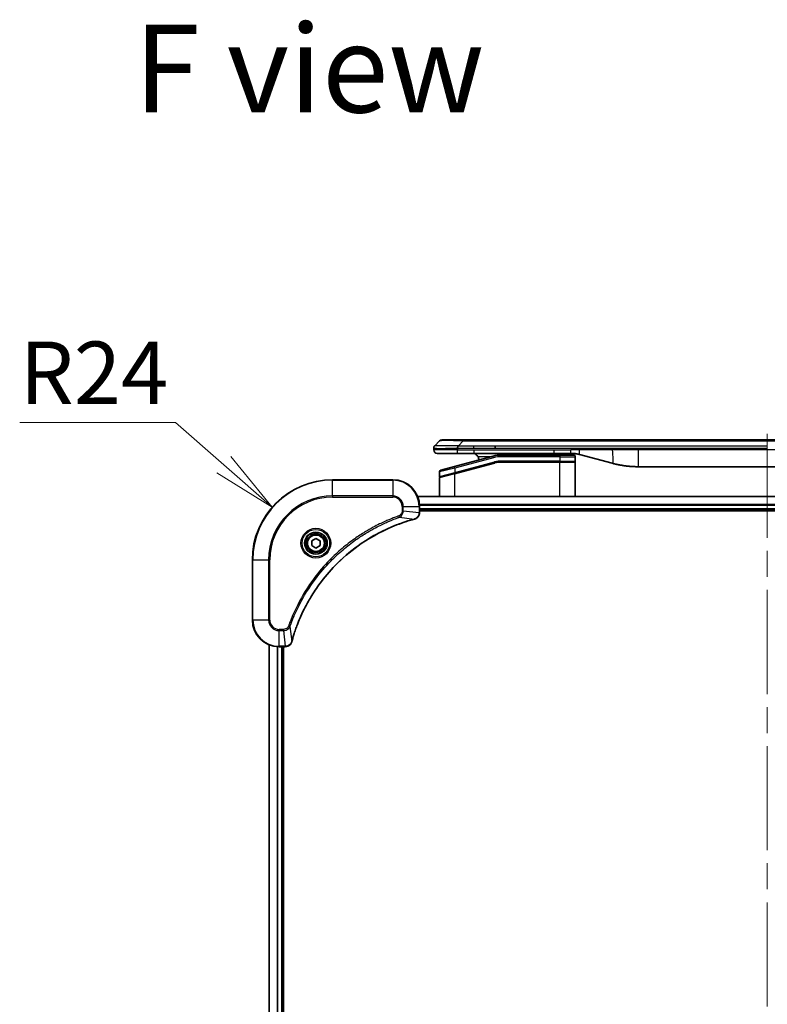
# Model space of a CAD drawing. Units: millimetres. Extents: x 80 to 11088, y 44 to 2152.
# Drawn here: x 2560 to 2783, y 1169 to 1464 of the extents above; entities that cross this region are included whole.
import ezdxf

# ---------------------------------------------------------------- set-up
doc = ezdxf.new("R2010")
doc.units = ezdxf.units.MM
doc.header["$LTSCALE"] = 5.5
doc.linetypes.add('CHAIN', pattern=[0.3543, 0.2362, -0.0295, 0.0591, -0.0295])
doc.layers.get('Defpoints').update_dxf_attribs({"lineweight": 25})
for name, color, linetype, lineweight in [('Centerline (ISO)', 131, 'Continuous', 18), ('Dimension (ISO)', 7, 'Continuous', 18), ('Symbol (ISO)', 7, 'Continuous', 18), ('Visible (ISO)', 7, 'Continuous', 35), ('Visible Narrow (ISO)', 7, 'Continuous', 25)]:
    doc.layers.add(name, color=color, linetype=linetype, lineweight=lineweight)
doc.styles.add('Note Text (TK)', font='MS PGothic.ttf')
doc.dimstyles.new('Default - Method 1b (TK)', dxfattribs={"dimscale": 5.5, "dimtxt": 2.5, "dimasz": 2.5, "dimexe": 1, "dimexo": 1.5, "dimgap": 1, "dimtad": 1, "dimtoh": 1, "dimdsep": 46, "dimtxsty": 'Note Text (TK)', "dimblk": 'OPEN', "dimcen": 0.09, "dimdle": 5, "dimclrd": 100, "dimclre": 100, "dimclrt": 7, "dimadec": 1, "dimazin": 1, "dimtfac": 1, "dimtmove": 0, "dimatfit": 3, "dimldrblk": 'OPEN', "dimfxl": 1, "dimtolj": 1, "dimlwd": -1, "dimlwe": -1, "dimarcsym": 0})

# ---------------------------------------------------------------- blocks, each defined once
blk = doc.blocks.new('_Open')
at = {"color": 0, "linetype": 'ByBlock', "lineweight": -2}
for p, q in [((-1, 0.167), (0, 0)), ((-1, -0.167), (0, 0)), ((0, 0), (-1, 0))]:
    blk.add_line(p, q, dxfattribs=at)
blk = doc.blocks.new('*D40')
at = {"layer": 'Defpoints', "color": 0}
for p in [(2635.35, 1317.64), (2653.41, 1301.83)]:
    blk.add_point(p, dxfattribs=at)
at = {"layer": 'Dimension (ISO)', "color": 100}
for p, q in [((2559.82, 1343), (2606.39, 1343)), ((2606.39, 1343), (2620.87, 1330.32))]:
    blk.add_line(p, q, dxfattribs=at)
at = {"layer": 'Dimension (ISO)', "color": 100, "xscale": 19.25, "yscale": 19.25, "zscale": 19.25, "rotation": 318.7899933197139}
blk.add_blockref('_Open', (2635.35, 1317.64), dxfattribs=at)
at = {"layer": 'Dimension (ISO)', "color": 7, "insert": (2559.82, 1357.84), "char_height": 13.75, "attachment_point": 4, "style": 'Note Text (TK)'}
blk.add_mtext('\\A1;\\fMS PGothic|b0|i0;{\\H18.6750;R24', dxfattribs=at)

msp = doc.modelspace()

# ---------------------------------------------------------------- linework, layer by layer
at = {"layer": 'Centerline (ISO)', "linetype": 'CHAIN', "ltscale": 23.990969}
msp.add_line((2783.4068, 1339.5785), (2783.4068, 874.0785), dxfattribs=at)
at = {"layer": 'Visible (ISO)'}
for p, q in [((2683.6568, 1335.3121), (2683.6568, 1335.3143)), ((2683.6568, 1335.3121), (2683.6568, 1334.7285)), ((2683.9497, 1336.0214), (2685.3639, 1337.4356)), ((2686.071, 1337.7285), (2692.435, 1337.7285)), ((2692.435, 1337.7285), (2874.3787, 1337.7285)), ((2702.0512, 1335.3143), (2702.0512, 1336.0214)), ((2684.6568, 1333.7285), (2690.728, 1333.7285)), ((2701.3852, 1332.8878), (2689.8274, 1329.7909)), ((2690.728, 1333.7285), (2695.6846, 1333.7285)), ((2719.6262, 1333.7285), (2695.6846, 1333.7285)), ((2721.3568, 1333.2285), (2703.9733, 1333.2285)), ((2719.6262, 1333.7285), (2724.6262, 1333.7285)), ((2721.3568, 1333.2285), (2725.4568, 1333.2285)), ((2725.9568, 1332.7285), (2725.9568, 1331.4285)), ((2727.2144, 1333.3878), (2737.0559, 1330.7507)), ((2685.7274, 1328.6923), (2689.8274, 1329.7909)), ((2689.9051, 1327.7411), (2701.9028, 1330.9559)), ((2690.0086, 1327.7689), (2701.9028, 1330.9559)), ((2721.3568, 1331.2285), (2703.9733, 1331.2285)), ((2721.3568, 1331.2285), (2703.9733, 1331.2285)), ((2721.3568, 1331.2285), (2725.7568, 1331.2285)), ((2725.7568, 1331.2285), (2721.3568, 1331.2285)), ((2725.9568, 1320.8285), (2725.9568, 1331.0285)), ((2821.9931, 1329.7285), (2744.8205, 1329.7285)), ((2685.3568, 1328.2093), (2685.3568, 1326.7831)), ((2685.3568, 1320.8285), (2685.3568, 1326.369)), ((2689.9051, 1327.7411), (2685.5051, 1326.5621)), ((2671.4068, 1325.8285), (2653.4068, 1325.8285)), ((2887.9906, 1320.8285), (2678.823, 1320.8285)), ((2679.4068, 1315.9975), (2679.4068, 1317.8285)), ((2679.4068, 1316.8285), (2887.4068, 1316.8285)), ((2679.4068, 1316.5285), (2887.4068, 1316.5285)), ((2679.4068, 1315.9821), (2679.4068, 1315.9975)), ((2647.1568, 1307.5502), (2648.4068, 1308.2719)), ((2647.1568, 1306.1068), (2647.1568, 1307.5502)), ((2648.4068, 1305.3851), (2647.1568, 1306.1068)), ((2648.4068, 1308.2719), (2649.6568, 1307.5502)), ((2649.6568, 1306.1068), (2648.4068, 1305.3851)), ((2649.6568, 1307.5502), (2649.6568, 1306.1068)), ((2629.4068, 1301.8285), (2629.4068, 1283.8285)), ((2634.4068, 1276.4123), (2634.4068, 937.2447)), ((2637.4068, 1275.8285), (2639.2378, 1275.8285)), ((2638.4068, 937.8285), (2638.4068, 1275.8285)), ((2638.7068, 937.8285), (2638.7068, 1275.8285)), ((2639.2378, 1275.8285), (2639.2532, 1275.8285))]:
    msp.add_line(p, q, dxfattribs=at)
for radius in [3.25, 2.75]:
    msp.add_circle((2648.4068, 1306.8285), radius, dxfattribs=at)
for centre, radius, start, end in [((2686.071, 1336.7285), 1, 90.000002, 135.000002), ((2684.6568, 1334.7285), 1, 179.999997, 269.999997), ((2695.1568, 1331.7285), 2, 0.751552, 30), ((2703.9733, 1323.2285), 10, 90, 105), ((2725.4568, 1332.7285), 0.5, 0, 90.000002), ((2703.9733, 1323.2285), 8, 90, 105), ((2703.9733, 1323.2285), 8, 90, 105), ((2725.7568, 1331.4285), 0.2, 269.999996, 0), ((2725.7568, 1331.0285), 0.2, 359.999998, 90), ((2685.8568, 1328.2093), 0.5, 104.999995, 179.999987), ((2685.5568, 1326.7831), 0.2, 180.000013, 284.999997), ((2685.5568, 1326.369), 0.2, 105, 179.999998), ((2653.4068, 1301.8285), 24, 90, 180), ((2671.4068, 1317.8285), 8, 0, 90), ((2637.4068, 1283.8285), 8, 180, 270)]:
    msp.add_arc(centre, radius, start, end, dxfattribs=at)
for points, knots in [([(2683.9497, 1336.0214), (2683.9373, 1336.009), (2683.925, 1335.9963), (2683.9131, 1335.9835), (2683.9014, 1335.9708), (2683.89, 1335.958), (2683.8789, 1335.945), (2683.8679, 1335.9322), (2683.8573, 1335.9192), (2683.8471, 1335.906), (2683.8369, 1335.893), (2683.8271, 1335.8797), (2683.8177, 1335.8663), (2683.799, 1335.8397), (2683.7819, 1335.8125), (2683.7665, 1335.7845), (2683.7511, 1335.7567), (2683.7374, 1335.7282), (2683.7253, 1335.699), (2683.7133, 1335.6698), (2683.7029, 1335.6399), (2683.6942, 1335.6094), (2683.6855, 1335.5786), (2683.6784, 1335.5472), (2683.6729, 1335.5152), (2683.6701, 1335.499), (2683.6677, 1335.4827), (2683.6657, 1335.4663), (2683.6636, 1335.4497), (2683.662, 1335.433), (2683.6607, 1335.4162), (2683.6594, 1335.3992), (2683.6584, 1335.3821), (2683.6578, 1335.3648), (2683.6571, 1335.3473), (2683.6568, 1335.3296), (2683.6568, 1335.3121)], [0, 0, 0, 0, 0.06393414, 0.06393414, 0.06393414, 0.12727971, 0.12727971, 0.12727971, 0.19013505, 0.19013505, 0.19013505, 0.25259143, 0.25259143, 0.25259143, 0.37659236, 0.37659236, 0.37659236, 0.49998231, 0.49998231, 0.49998231, 0.62337432, 0.62337432, 0.62337432, 0.74738158, 0.74738158, 0.74738158, 0.8098428, 0.8098428, 0.8098428, 0.87270421, 0.87270421, 0.87270421, 0.93605712, 0.93605712, 0.93605712, 1, 1, 1, 1]), ([(2690.7279, 1335.3121), (2690.7276, 1335.3296), (2690.7285, 1335.3473), (2690.7323, 1335.3821), (2690.7352, 1335.3992), (2690.7429, 1335.433), (2690.7476, 1335.4497), (2690.7585, 1335.4827), (2690.7647, 1335.499), (2690.785, 1335.5472), (2690.8011, 1335.5787), (2690.8356, 1335.64), (2690.8541, 1335.6699), (2690.8912, 1335.7282), (2690.9098, 1335.7567), (2690.9447, 1335.8125), (2690.9609, 1335.8398), (2690.9817, 1335.8797), (2690.988, 1335.893), (2690.9993, 1335.9192), (2691.0042, 1335.9322), (2691.0122, 1335.958), (2691.0154, 1335.9708), (2691.0197, 1335.9963), (2691.0208, 1336.009), (2691.0208, 1336.0214)], [0, 0, 0, 0, 0.06389862, 0.06389862, 0.12721911, 0.12721911, 0.19005817, 0.19005817, 0.25250562, 0.25250562, 0.37650585, 0.37650585, 0.49991093, 0.49991093, 0.62332646, 0.62332646, 0.74735854, 0.74735854, 0.80983041, 0.80983041, 0.87269995, 0.87269995, 0.93605741, 0.93605741, 1, 1, 1, 1]), ([(2695.1568, 1333.7285), (2695.3379, 1333.7285), (2695.535, 1333.7026), (2695.9197, 1333.5881), (2696.1075, 1333.4993), (2696.3854, 1333.3125), (2696.5034, 1333.2154), (2696.7174, 1332.989), (2696.8133, 1332.8594), (2696.8889, 1332.7285)], [-0.75818442, -0.75818442, -0.75818442, -0.75818442, -0.691655605, -0.691655605, -0.625126791, -0.625126791, -0.579786118, -0.579786118, -0.534445444, -0.534445444, -0.534445444, -0.534445444]), ([(2707.0121, 1333.2284), (2707.0806, 1333.2887), (2707.1507, 1333.3424), (2707.3842, 1333.4993), (2707.5719, 1333.5881), (2707.9567, 1333.7026), (2708.1538, 1333.7285), (2708.3348, 1333.7285)], [-0.160507944, -0.160507944, -0.160507944, -0.160507944, -0.13305763, -0.13305763, -0.066528815, -0.066528815, 0, 0, 0, 0]), ([(2724.6262, 1333.7285), (2724.6809, 1333.7285), (2724.7358, 1333.728), (2724.8452, 1333.7262), (2724.8999, 1333.7249), (2725.0636, 1333.7195), (2725.1726, 1333.7142), (2725.3359, 1333.7034), (2725.3903, 1333.6994), (2725.4989, 1333.6905), (2725.5531, 1333.6856), (2725.6615, 1333.6749), (2725.7157, 1333.6691), (2725.8245, 1333.6566), (2725.8793, 1333.6498), (2725.9872, 1333.6356), (2726.0404, 1333.6281), (2726.1474, 1333.6123), (2726.2012, 1333.6038), (2726.3625, 1333.5772), (2726.4698, 1333.5577), (2726.6301, 1333.5258), (2726.6836, 1333.5147), (2726.7902, 1333.4917), (2726.8435, 1333.4797), (2726.9498, 1333.4549), (2727.0029, 1333.4421), (2727.1088, 1333.4156), (2727.1617, 1333.4019), (2727.2144, 1333.3878)], [0, 0, 0, 0, 0.06260386, 0.06260386, 0.1251107, 0.1251107, 0.24990167, 0.24990167, 0.31222633, 0.31222633, 0.37452597, 0.37452597, 0.43681836, 0.43681836, 0.49993838, 0.49993838, 0.56147382, 0.56147382, 0.62390351, 0.62390351, 0.74898571, 0.74898571, 0.81163675, 0.81163675, 0.87435758, 0.87435758, 0.93714608, 0.93714608, 1, 1, 1, 1]), ([(2737.0559, 1330.7507), (2737.2076, 1330.7101), (2737.3592, 1330.6707), (2737.5115, 1330.6325), (2737.6644, 1330.5941), (2737.818, 1330.5568), (2737.972, 1330.5207), (2738.1267, 1330.4844), (2738.2818, 1330.4493), (2738.4373, 1330.4154), (2738.5936, 1330.3814), (2738.7504, 1330.3486), (2738.9075, 1330.317), (2738.9174, 1330.315), (2738.9272, 1330.313), (2738.9371, 1330.3111), (2739.0851, 1330.2815), (2739.2335, 1330.2529), (2739.3824, 1330.2255), (2739.5417, 1330.1961), (2739.7016, 1330.168), (2739.8618, 1330.1411), (2740.0227, 1330.1142), (2740.1841, 1330.0885), (2740.3459, 1330.0641), (2740.5083, 1330.0396), (2740.6711, 1330.0164), (2740.8344, 1329.9945), (2740.8438, 1329.9932), (2740.8533, 1329.992), (2740.8627, 1329.9907), (2741.0172, 1329.9702), (2741.172, 1329.9508), (2741.3272, 1329.9326), (2741.4924, 1329.9132), (2741.658, 1329.8952), (2741.824, 1329.8785), (2741.9901, 1329.8618), (2742.1567, 1329.8465), (2742.3236, 1329.8326), (2742.4916, 1329.8186), (2742.66, 1329.8059), (2742.8287, 1329.7947), (2742.9944, 1329.7837), (2743.1604, 1329.774), (2743.3265, 1329.7657), (2743.4918, 1329.7575), (2743.6572, 1329.7506), (2743.8228, 1329.7451), (2743.9901, 1329.7395), (2744.1581, 1329.7353), (2744.3256, 1329.7326), (2744.4907, 1329.7299), (2744.6554, 1329.7285), (2744.8205, 1329.7285)], [0, 0, 0, 0, 0.06118993, 0.06118993, 0.06118993, 0.12257954, 0.12257954, 0.12257954, 0.18421274, 0.18421274, 0.18421274, 0.24613532, 0.24613532, 0.24613532, 0.25001736, 0.25001736, 0.25001736, 0.30834527, 0.30834527, 0.30834527, 0.37079445, 0.37079445, 0.37079445, 0.43347362, 0.43347362, 0.43347362, 0.49637343, 0.49637343, 0.49637343, 0.50001093, 0.50001093, 0.50001093, 0.5594953, 0.5594953, 0.5594953, 0.62278616, 0.62278616, 0.62278616, 0.68614643, 0.68614643, 0.68614643, 0.74996872, 0.74996872, 0.74996872, 0.81265414, 0.81265414, 0.81265414, 0.87498553, 0.87498553, 0.87498553, 0.93795641, 0.93795641, 0.93795641, 1, 1, 1, 1]), ([(2677.9253, 1314.0505), (2678.1043, 1314.0985), (2678.2772, 1314.1718), (2678.6924, 1314.4213), (2678.9136, 1314.6334), (2679.2908, 1315.2072), (2679.4068, 1315.5943), (2679.4068, 1315.9821)], [-0.196787795, -0.196787795, -0.196787795, -0.196787795, -0.154661595, -0.154661595, -0.087259675, -0.087259675, 0, 0, 0, 0]), ([(2641.2043, 1277.3823), (2641.2606, 1277.591), (2641.3183, 1277.7994), (2641.4337, 1278.2066), (2641.4913, 1278.4054), (2641.6698, 1279.0078), (2641.7945, 1279.4103), (2642.0923, 1280.3324), (2642.2689, 1280.851), (2642.6308, 1281.8612), (2642.8155, 1282.3531), (2643.2914, 1283.5646), (2643.5915, 1284.2807), (2644.3181, 1285.9117), (2644.7556, 1286.8216), (2645.822, 1288.8833), (2646.4689, 1290.0259), (2648.054, 1292.5938), (2649.0214, 1294.0011), (2651.5395, 1297.3037), (2653.161, 1299.1449), (2657.0878, 1303.0154), (2659.4627, 1304.9743), (2665.2789, 1308.9641), (2668.8265, 1310.8393), (2673.5306, 1312.6708), (2674.5318, 1313.0257), (2676.084, 1313.5229), (2676.6279, 1313.6874), (2677.4001, 1313.9071), (2677.6264, 1313.9698), (2677.8531, 1314.031)], [0, 0, 0, 0, 0.06549657, 0.06549657, 0.12817861, 0.12817861, 0.2557943, 0.2557943, 0.42169471, 0.42169471, 0.58081118, 0.58081118, 0.81593963, 0.81593963, 1.12160661, 1.12160661, 1.51897368, 1.51897368, 2.03555087, 2.03555087, 2.7767893, 2.7767893, 3.70555522, 3.70555522, 4.91295092, 4.91295092, 5.23453446, 5.23453446, 5.40661912, 5.40661912, 5.47772979, 5.47772979, 5.47772979, 5.47772979]), ([(2677.8531, 1314.031), (2677.8652, 1314.0343), (2677.8772, 1314.0376), (2677.9013, 1314.0441), (2677.9134, 1314.0473), (2677.9253, 1314.0505)], [0, 0, 0, 0, 0.003793092, 0.003793092, 0.007586184, 0.007586184, 0.007586184, 0.007586184]), ([(2639.2532, 1275.8285), (2639.5137, 1275.8285), (2639.7742, 1275.8801), (2640.2673, 1276.0832), (2640.4978, 1276.2394), (2640.8335, 1276.5849), (2640.9554, 1276.758), (2641.1051, 1277.0621), (2641.1511, 1277.1846), (2641.1848, 1277.31)], [-0.196787795, -0.196787795, -0.196787795, -0.196787795, -0.138164041, -0.138164041, -0.076757801, -0.076757801, -0.029522231, -0.029522231, 0, 0, 0, 0]), ([(2641.1848, 1277.31), (2641.188, 1277.322), (2641.1913, 1277.334), (2641.1977, 1277.3581), (2641.201, 1277.3702), (2641.2043, 1277.3823)], [0.00000000006, 0.00000000006, 0.00000000006, 0.00000000006, 0.00379309206, 0.00379309206, 0.00758618406, 0.00758618406, 0.00758618406, 0.00758618406])]:
    msp.add_open_spline(points, degree=3, knots=knots, dxfattribs=at)
at = {"layer": 'Visible Narrow (ISO)'}
for p, q in [((2690.7279, 1335.3121), (2690.7279, 1334.7285)), ((2691.0208, 1336.0214), (2692.435, 1337.4356)), ((2691.0208, 1336.0214), (2695.6846, 1336.0214)), ((2692.435, 1337.7285), (2692.435, 1337.4356)), ((2692.435, 1337.4356), (2874.3786, 1337.4356)), ((2695.6846, 1336.0214), (2702.0512, 1336.0214)), ((2695.6846, 1335.3143), (2695.6846, 1336.0214)), ((2695.6846, 1335.3143), (2702.0512, 1335.3143)), ((2702.0512, 1336.0214), (2783.4068, 1336.0214)), ((2702.0512, 1335.3143), (2783.4068, 1335.3143)), ((2690.7279, 1334.7285), (2683.6568, 1334.7285)), ((2701.5146, 1332.4048), (2689.9568, 1329.3079)), ((2690.7279, 1334.7285), (2695.6846, 1334.7285)), ((2695.6846, 1334.7285), (2719.6262, 1334.7285)), ((2695.6846, 1334.7285), (2695.6846, 1333.7285)), ((2700.7908, 1332.7285), (2696.8889, 1332.7285)), ((2701.5146, 1332.4048), (2701.3852, 1332.8878)), ((2703.9733, 1332.7285), (2703.9733, 1333.2285)), ((2721.3568, 1332.7285), (2703.9733, 1332.7285)), ((2719.6262, 1334.7285), (2724.6262, 1334.7285)), ((2719.6262, 1333.7285), (2719.6262, 1334.7285)), ((2721.3568, 1333.2285), (2721.3568, 1332.7285)), ((2721.3568, 1332.7285), (2725.9568, 1332.7285)), ((2721.3568, 1332.7285), (2721.3568, 1331.4285)), ((2727.2144, 1334.7285), (2724.6262, 1334.7285)), ((2724.6262, 1333.7285), (2724.6262, 1334.7285)), ((2737.0559, 1334.7285), (2727.2144, 1334.7285)), ((2744.8205, 1334.7285), (2737.0559, 1334.7285)), ((2821.9931, 1334.7285), (2744.8205, 1334.7285)), ((2744.8205, 1334.7285), (2744.8205, 1329.7285)), ((2689.9568, 1329.3079), (2685.3568, 1328.2093)), ((2689.9568, 1329.3079), (2689.8274, 1329.7909)), ((2689.9568, 1327.962), (2701.851, 1331.1491)), ((2689.9568, 1327.5479), (2701.9546, 1330.7627)), ((2689.9568, 1329.3079), (2689.9568, 1327.962)), ((2701.851, 1331.1491), (2701.9028, 1330.9559)), ((2701.9546, 1330.7627), (2701.9028, 1330.9559)), ((2721.3568, 1331.4285), (2703.9733, 1331.4285)), ((2703.9733, 1331.2285), (2703.9733, 1331.4285)), ((2703.9733, 1331.2285), (2703.9733, 1331.0285)), ((2721.3568, 1331.0285), (2703.9733, 1331.0285)), ((2721.3568, 1331.4285), (2725.9568, 1331.4285)), ((2721.3568, 1331.4285), (2721.3568, 1331.2285)), ((2721.3568, 1331.2285), (2721.3568, 1331.0285)), ((2725.9568, 1331.0285), (2721.3568, 1331.0285)), ((2721.3568, 1320.8285), (2721.3568, 1331.0285)), ((2685.3568, 1326.7831), (2689.9568, 1327.962)), ((2689.9568, 1327.5479), (2685.3568, 1326.369)), ((2689.9568, 1327.962), (2690.0086, 1327.7689)), ((2689.9568, 1320.8285), (2689.9568, 1327.5479)), ((2653.4068, 1325.6821), (2653.4068, 1325.8285)), ((2653.4068, 1325.6821), (2671.4068, 1325.6821)), ((2653.4068, 1320.9749), (2653.4068, 1325.6821)), ((2671.4068, 1325.6821), (2671.4068, 1325.8285)), ((2671.4068, 1325.6821), (2671.4068, 1320.9749)), ((2671.4068, 1320.9749), (2653.4068, 1320.9749)), ((2653.4068, 1320.9749), (2653.4068, 1320.6214)), ((2653.4068, 1320.6214), (2671.4068, 1320.6214)), ((2671.4068, 1320.9749), (2671.4068, 1320.6214)), ((2678.8508, 1320.759), (2887.9629, 1320.759)), ((2674.1997, 1317.8285), (2674.1997, 1316.4914)), ((2674.5533, 1317.8285), (2674.1997, 1317.8285)), ((2674.5533, 1316.4914), (2674.5533, 1317.8285)), ((2674.5533, 1317.8285), (2679.2604, 1317.8285)), ((2679.2604, 1317.8285), (2679.2604, 1315.9975)), ((2679.2604, 1317.8285), (2679.4068, 1317.8285)), ((2887.4286, 1318.4185), (2679.385, 1318.4185)), ((2679.3987, 1318.188), (2887.4149, 1318.188)), ((2673.3775, 1314.5907), (2673.2241, 1315.0233)), ((2673.3775, 1314.5907), (2677.8452, 1314.06)), ((2674.5533, 1316.4914), (2674.1997, 1316.4914)), ((2674.5533, 1316.4914), (2679.2604, 1315.9975)), ((2679.4068, 1315.9975), (2679.2604, 1315.9975)), ((2887.4068, 1317.1285), (2679.4068, 1317.1285)), ((2629.5533, 1301.8285), (2629.4068, 1301.8285)), ((2629.5533, 1283.8285), (2629.5533, 1301.8285)), ((2629.5533, 1301.8285), (2634.2604, 1301.8285)), ((2634.6139, 1301.8285), (2634.2604, 1301.8285)), ((2634.2604, 1301.8285), (2634.2604, 1283.8285)), ((2634.6139, 1283.8285), (2634.6139, 1301.8285)), ((2629.5533, 1283.8285), (2629.4068, 1283.8285)), ((2634.2604, 1283.8285), (2629.5533, 1283.8285)), ((2634.2604, 1283.8285), (2634.6139, 1283.8285)), ((2638.7439, 1281.0356), (2637.4068, 1281.0356)), ((2637.4068, 1280.6821), (2637.4068, 1281.0356)), ((2637.4068, 1280.6821), (2638.7439, 1280.6821)), ((2637.4068, 1275.9749), (2637.4068, 1280.6821)), ((2638.7439, 1280.6821), (2638.7439, 1281.0356)), ((2638.7439, 1280.6821), (2639.2378, 1275.9749)), ((2640.6446, 1281.8578), (2640.212, 1282.0112)), ((2640.6446, 1281.8578), (2641.1753, 1277.3901)), ((2634.4764, 937.2724), (2634.4764, 1276.3845)), ((2636.8169, 1275.8503), (2636.8169, 937.8067)), ((2637.0473, 937.8204), (2637.0473, 1275.8366)), ((2639.2378, 1275.9749), (2637.4068, 1275.9749)), ((2637.4068, 1275.8285), (2637.4068, 1275.9749)), ((2638.1068, 1275.8285), (2638.1068, 937.8285)), ((2639.2378, 1275.9749), (2639.2378, 1275.8285))]:
    msp.add_line(p, q, dxfattribs=at)
for radius in [4.4571, 4.1036, 3.3964, 2.45]:
    msp.add_circle((2648.4068, 1306.8285), radius, dxfattribs=at)
for centre, radius, start, end in [((2703.9733, 1323.2285), 9.5, 90.000004, 104.999996), ((2703.9733, 1323.2285), 8.2, 90.00001, 104.999989), ((2653.4068, 1301.8285), 23.8536, 90, 180), ((2671.4068, 1317.8285), 7.8536, 0, 90), ((2653.4068, 1301.8285), 19.1464, 90, 180), ((2653.4068, 1301.8285), 18.7929, 90, 180), ((2671.4068, 1317.8285), 3.1464, 0, 90), ((2671.4068, 1317.8285), 2.7929, 0, 90), ((2637.4068, 1283.8285), 7.8536, 180, 270), ((2637.4068, 1283.8285), 3.1464, 180, 270), ((2637.4068, 1283.8285), 2.7929, 180, 270)]:
    msp.add_arc(centre, radius, start, end, dxfattribs=at)
for centre, major_axis, ratio, start_param, end_param in [((2698.7992, 1336.7285), (13.4415, -0.6951), 0.03187132, 2.06567866, 3.11286261), ((2703.7197, 1325.155), (6.7106, 0.8835), 0.8652906, 1.41980554, 1.72178712), ((2678.9068, 1315.9821), (0.5, 0), 0.00935385, 5.4972736, 6.28318531), ((2677.7227, 1314.5138), (0.1303, -0.4827), 0.00038233, 5.93481275, 6.28318531), ((2677.7957, 1314.5334), (0.1296, -0.4829), 0.14287502, 0, 0.40009213), ((2640.7019, 1277.4396), (0.4829, -0.1296), 0.14287502, 5.88309318, 6.28318531), ((2640.7216, 1277.5126), (0.4827, -0.1303), 0.00038233, 0, 0.34837257), ((2639.2532, 1276.3285), (0, -0.5), 0.00935385, 0, 0.78591171)]:
    msp.add_ellipse(centre, major_axis=major_axis, ratio=ratio, start_param=start_param, end_param=end_param, dxfattribs=at)
for points, knots in [([(2683.6568, 1335.3121), (2683.6568, 1335.3114), (2683.6569, 1335.3107), (2683.6572, 1335.3093), (2683.6574, 1335.3086), (2683.6583, 1335.3066), (2683.6591, 1335.3052), (2683.6605, 1335.3035), (2683.6607, 1335.3033), (2683.6619, 1335.3018), (2683.6633, 1335.3006), (2683.6658, 1335.2986), (2683.6669, 1335.2979), (2683.6693, 1335.2963), (2683.6707, 1335.2956), (2683.6729, 1335.2944), (2683.6736, 1335.2941), (2683.6754, 1335.2933), (2683.6764, 1335.2928), (2683.6794, 1335.2916), (2683.6815, 1335.2908), (2683.6846, 1335.2897), (2683.6854, 1335.2894), (2683.6901, 1335.2879), (2683.6942, 1335.2866), (2683.6996, 1335.2851), (2683.7006, 1335.2848), (2683.7121, 1335.2817), (2683.7247, 1335.2789), (2683.7402, 1335.276), (2683.7411, 1335.2758), (2683.7573, 1335.2728), (2683.775, 1335.27), (2683.8159, 1335.2643), (2683.8395, 1335.2615), (2683.8921, 1335.2559), (2683.9212, 1335.2532), (2683.9832, 1335.2481), (2684.0157, 1335.2457), (2684.053, 1335.2433), (2684.0551, 1335.2431), (2684.0948, 1335.2405), (2684.1354, 1335.2382), (2684.218, 1335.234), (2684.2594, 1335.2321), (2684.3085, 1335.2301), (2684.3137, 1335.2299), (2684.3687, 1335.2277), (2684.4215, 1335.2259), (2684.5251, 1335.2227), (2684.5749, 1335.2214), (2684.6363, 1335.2199), (2684.6456, 1335.2197), (2684.7173, 1335.2181), (2684.7828, 1335.2169), (2684.9067, 1335.2149), (2684.964, 1335.2142), (2685.0376, 1335.2134), (2685.052, 1335.2132), (2685.1412, 1335.2123), (2685.219, 1335.2118), (2685.3401, 1335.2112), (2685.3812, 1335.2111), (2685.4335, 1335.211), (2685.444, 1335.211), (2685.4664, 1335.2109), (2685.4782, 1335.2109), (2685.4942, 1335.2109), (2685.5036, 1335.2109), (2685.5183, 1335.2109), (2685.5344, 1335.2109), (2685.5452, 1335.2109), (2685.5614, 1335.2109), (2685.5831, 1335.2109), (2685.6049, 1335.2109), (2685.6378, 1335.2109), (2685.6599, 1335.211), (2685.7267, 1335.2111), (2685.7719, 1335.2112), (2685.8895, 1335.2117), (2685.9628, 1335.2121), (2686.0584, 1335.2127), (2686.0793, 1335.2129), (2686.1968, 1335.2138), (2686.2956, 1335.2147), (2686.4774, 1335.2166), (2686.5596, 1335.2176), (2686.6636, 1335.2189), (2686.6844, 1335.2192), (2686.8099, 1335.2209), (2686.9164, 1335.2224), (2687.1129, 1335.2255), (2687.2022, 1335.227), (2687.3127, 1335.2289), (2687.3329, 1335.2293), (2687.4641, 1335.2316), (2687.5763, 1335.2337), (2687.7836, 1335.2378), (2687.8783, 1335.2397), (2687.9933, 1335.2421), (2688.0129, 1335.2425), (2688.244, 1335.2474), (2688.4587, 1335.2522), (2688.6946, 1335.2577), (2688.7136, 1335.2582), (2688.8505, 1335.2614), (2688.969, 1335.2643), (2689.1881, 1335.2696), (2689.2887, 1335.2721), (2689.4082, 1335.2751), (2689.4269, 1335.2756), (2689.5465, 1335.2786), (2689.6476, 1335.2812), (2689.7675, 1335.2843), (2689.7861, 1335.2848), (2689.8347, 1335.2861), (2689.8647, 1335.2869), (2689.9061, 1335.2879), (2689.9175, 1335.2882), (2689.9477, 1335.289), (2689.9661, 1335.2895), (2689.9996, 1335.2904), (2690.0145, 1335.2908), (2690.0445, 1335.2916), (2690.0595, 1335.292), (2690.0855, 1335.2927), (2690.0966, 1335.293), (2690.111, 1335.2934), (2690.1144, 1335.2935), (2690.1312, 1335.2939), (2690.1446, 1335.2943), (2690.1847, 1335.2954), (2690.2113, 1335.2962), (2690.2619, 1335.2977), (2690.286, 1335.2985), (2690.3486, 1335.3004), (2690.387, 1335.3016), (2690.4338, 1335.3031), (2690.4419, 1335.3033), (2690.4957, 1335.305), (2690.5411, 1335.3065), (2690.6093, 1335.3086), (2690.632, 1335.3093), (2690.6795, 1335.3107), (2690.7042, 1335.3114), (2690.7279, 1335.3121)], [0, 0, 0, 0, 0.00603093, 0.00603093, 0.01200082, 0.01200082, 0.02386453, 0.02386453, 0.0256517, 0.0256517, 0.03613138, 0.03613138, 0.04274016, 0.04274016, 0.04983235, 0.04983235, 0.05322303, 0.05322303, 0.05754644, 0.05754644, 0.0655788, 0.0655788, 0.06869046, 0.06869046, 0.08156439, 0.08156439, 0.08417983, 0.08417983, 0.11351507, 0.11351507, 0.11519956, 0.11519956, 0.14549648, 0.14549648, 0.17747096, 0.17747096, 0.20949575, 0.20949575, 0.23975641, 0.23975641, 0.24155998, 0.24155998, 0.27369023, 0.27369023, 0.30250814, 0.30250814, 0.30588615, 0.30588615, 0.33812709, 0.33812709, 0.36554526, 0.36554526, 0.3704056, 0.3704056, 0.40272297, 0.40272297, 0.4288146, 0.4288146, 0.43507034, 0.43507034, 0.46743781, 0.46743781, 0.48363607, 0.48363607, 0.48768525, 0.48768525, 0.49222443, 0.49222443, 0.49375923, 0.49578394, 0.49780875, 0.4998336, 0.4998336, 0.50387997, 0.50792604, 0.50792604, 0.51601838, 0.51601838, 0.53220268, 0.53220268, 0.55753216, 0.55753216, 0.56457512, 0.56457512, 0.59692782, 0.59692782, 0.62282899, 0.62282899, 0.6292513, 0.6292513, 0.66153724, 0.66153724, 0.68789286, 0.68789286, 0.69378262, 0.69378262, 0.72598258, 0.72598258, 0.75266521, 0.75266521, 0.75813556, 0.75813556, 0.81713068, 0.81713068, 0.82230116, 0.82230116, 0.85432155, 0.85432155, 0.88131133, 0.88131133, 0.88631061, 0.88631061, 0.91331134, 0.91331134, 0.91826749, 0.91826749, 0.92625167, 0.92625167, 0.92928915, 0.92928915, 0.9342914, 0.9342914, 0.93829671, 0.93829671, 0.94218101, 0.94218101, 0.94512943, 0.94512943, 0.94602349, 0.94602349, 0.94957856, 0.94957856, 0.95661043, 0.95661043, 0.96301317, 0.96301317, 0.97327411, 0.97327411, 0.97543021, 0.97543021, 0.98763403, 0.98763403, 0.99371993, 0.99371993, 1, 1, 1, 1]), ([(2683.9497, 1336.0214), (2683.9509, 1336.0226), (2683.9522, 1336.0237), (2683.9548, 1336.0255), (2683.9562, 1336.0263), (2683.9606, 1336.0283), (2683.9639, 1336.0292), (2683.9681, 1336.0297), (2683.9687, 1336.0297), (2683.9725, 1336.03), (2683.976, 1336.0301), (2683.9809, 1336.03), (2683.9818, 1336.03), (2683.9842, 1336.0299), (2683.9856, 1336.0299), (2683.9894, 1336.0297), (2683.992, 1336.0297), (2683.9959, 1336.0296), (2683.9971, 1336.0296), (2683.9999, 1336.0297), (2684.0014, 1336.0297), (2684.0043, 1336.0298), (2684.0055, 1336.0299), (2684.0085, 1336.0299), (2684.0103, 1336.03), (2684.0134, 1336.0301), (2684.0146, 1336.0301), (2684.0211, 1336.0302), (2684.0267, 1336.0303), (2684.0339, 1336.0305), (2684.0351, 1336.0305), (2684.0503, 1336.0307), (2684.066, 1336.0309), (2684.0847, 1336.031), (2684.0857, 1336.0311), (2684.1052, 1336.0312), (2684.1257, 1336.0313), (2684.1722, 1336.0314), (2684.1984, 1336.0314), (2684.2556, 1336.0314), (2684.2867, 1336.0313), (2684.3519, 1336.0312), (2684.3857, 1336.0311), (2684.424, 1336.0309), (2684.4262, 1336.0309), (2684.4669, 1336.0308), (2684.508, 1336.0306), (2684.5907, 1336.0303), (2684.6319, 1336.0301), (2684.6803, 1336.0299), (2684.6854, 1336.0299), (2684.7393, 1336.0297), (2684.7908, 1336.0294), (2684.8909, 1336.0291), (2684.9387, 1336.0289), (2684.9973, 1336.0287), (2685.0062, 1336.0287), (2685.0744, 1336.0285), (2685.1363, 1336.0283), (2685.2529, 1336.028), (2685.3066, 1336.0279), (2685.3753, 1336.0278), (2685.3887, 1336.0277), (2685.4717, 1336.0276), (2685.5438, 1336.0275), (2685.6558, 1336.0274), (2685.6937, 1336.0274), (2685.7418, 1336.0274), (2685.7515, 1336.0274), (2685.7721, 1336.0274), (2685.783, 1336.0274), (2685.7977, 1336.0274), (2685.8063, 1336.0274), (2685.8199, 1336.0274), (2685.8347, 1336.0274), (2685.8545, 1336.0274), (2685.8794, 1336.0274), (2685.8994, 1336.0274), (2685.9296, 1336.0274), (2685.9499, 1336.0274), (2686.0112, 1336.0274), (2686.0526, 1336.0274), (2686.1602, 1336.0275), (2686.2273, 1336.0276), (2686.3147, 1336.0277), (2686.3338, 1336.0277), (2686.4414, 1336.0278), (2686.5318, 1336.028), (2686.6981, 1336.0282), (2686.7733, 1336.0284), (2686.8686, 1336.0286), (2686.8876, 1336.0286), (2687.0029, 1336.0288), (2687.1008, 1336.029), (2687.2815, 1336.0294), (2687.3639, 1336.0296), (2687.4658, 1336.0298), (2687.4845, 1336.0298), (2687.606, 1336.03), (2687.71, 1336.0302), (2687.9025, 1336.0306), (2687.9907, 1336.0307), (2688.0979, 1336.0309), (2688.1162, 1336.0309), (2688.3331, 1336.0312), (2688.5347, 1336.0313), (2688.7566, 1336.0314), (2688.7745, 1336.0314), (2688.9042, 1336.0314), (2689.0165, 1336.0314), (2689.2247, 1336.0313), (2689.3205, 1336.0312), (2689.4344, 1336.0311), (2689.4523, 1336.0311), (2689.5667, 1336.0309), (2689.6636, 1336.0307), (2689.7785, 1336.0305), (2689.7964, 1336.0305), (2689.8431, 1336.0304), (2689.8719, 1336.0303), (2689.9117, 1336.0302), (2689.9227, 1336.0302), (2689.9516, 1336.0301), (2689.9695, 1336.0301), (2690.0018, 1336.03), (2690.0163, 1336.0299), (2690.0454, 1336.0299), (2690.06, 1336.0298), (2690.0865, 1336.0298), (2690.0983, 1336.0298), (2690.1139, 1336.0298), (2690.1176, 1336.0298), (2690.1369, 1336.0298), (2690.1525, 1336.0299), (2690.2019, 1336.03), (2690.2357, 1336.0301), (2690.2854, 1336.0302), (2690.3012, 1336.0303), (2690.3351, 1336.0303), (2690.3531, 1336.0304), (2690.4302, 1336.0304), (2690.4892, 1336.0303), (2690.5611, 1336.0299), (2690.574, 1336.0299), (2690.6601, 1336.0293), (2690.7332, 1336.0284), (2690.8421, 1336.0263), (2690.8778, 1336.0255), (2690.9493, 1336.0237), (2690.985, 1336.0226), (2691.0208, 1336.0214)], [0, 0, 0, 0, 0.00951843, 0.00951843, 0.01927017, 0.01927017, 0.03897756, 0.03897756, 0.04192115, 0.04192115, 0.05819961, 0.05819961, 0.06210716, 0.06210716, 0.0673145, 0.0673145, 0.07589045, 0.07589045, 0.07949473, 0.07949473, 0.08378297, 0.08378297, 0.08700508, 0.08700508, 0.09150359, 0.09150359, 0.09449125, 0.09449125, 0.10692923, 0.10692923, 0.1094537, 0.1094537, 0.13771659, 0.13771659, 0.13933656, 0.13933656, 0.168411, 0.168411, 0.19896324, 0.19896324, 0.22943128, 0.22943128, 0.2581017, 0.2581017, 0.2598073, 0.2598073, 0.29010163, 0.29010163, 0.31714072, 0.31714072, 0.32030271, 0.32030271, 0.35040524, 0.35040524, 0.375904, 0.375904, 0.38041489, 0.38041489, 0.4103459, 0.4103459, 0.43444291, 0.43444291, 0.44021323, 0.44021323, 0.47003429, 0.47003429, 0.48494369, 0.48494369, 0.48866986, 0.48866986, 0.49284669, 0.49284669, 0.49425893, 0.49612193, 0.49798503, 0.49984815, 0.50357136, 0.50729437, 0.50729437, 0.51474107, 0.51474107, 0.52963783, 0.52963783, 0.55297, 0.55297, 0.5594638, 0.5594638, 0.58933565, 0.58933565, 0.61331518, 0.61331518, 0.6192715, 0.6192715, 0.64928674, 0.64928674, 0.67388392, 0.67388392, 0.67939323, 0.67939323, 0.7095977, 0.7095977, 0.73473574, 0.73473574, 0.73990333, 0.73990333, 0.79588224, 0.79588224, 0.8008112, 0.8008112, 0.83141419, 0.83141419, 0.85731042, 0.85731042, 0.86211705, 0.86211705, 0.88812643, 0.88812643, 0.89290995, 0.89290995, 0.90062179, 0.90062179, 0.9035569, 0.9035569, 0.90833924, 0.90833924, 0.9122001, 0.9122001, 0.91610966, 0.91610966, 0.91926425, 0.91926425, 0.92025821, 0.92025821, 0.92440673, 0.92440673, 0.93342038, 0.93342038, 0.93763073, 0.93763073, 0.94243407, 0.94243407, 0.95812979, 0.95812979, 0.96156293, 0.96156293, 0.98100212, 0.98100212, 0.99050094, 0.99050094, 1, 1, 1, 1]), ([(2690.7279, 1335.3121), (2690.7441, 1335.3121), (2690.7604, 1335.3121), (2690.777, 1335.3121), (2690.7932, 1335.3121), (2690.8096, 1335.3121), (2690.8261, 1335.3122), (2690.8602, 1335.3122), (2690.8949, 1335.3123), (2690.9299, 1335.3124), (2690.9994, 1335.3125), (2691.07, 1335.3128), (2691.1396, 1335.313), (2691.2105, 1335.3133), (2691.2803, 1335.3135), (2691.3466, 1335.3138), (2691.3797, 1335.3139), (2691.412, 1335.314), (2691.4431, 1335.3141), (2691.4767, 1335.3142), (2691.509, 1335.3142), (2691.5395, 1335.3143), (2691.5642, 1335.3143), (2691.5877, 1335.3143), (2691.6099, 1335.3143), (2691.6153, 1335.3143), (2691.6208, 1335.3143), (2691.6263, 1335.3143), (2691.6542, 1335.3144), (2691.6822, 1335.3143), (2691.7102, 1335.3143), (2691.7662, 1335.3143), (2691.8221, 1335.3143), (2691.8781, 1335.3143), (2691.99, 1335.3143), (2692.1019, 1335.3143), (2692.2138, 1335.3143), (2692.6614, 1335.3143), (2693.109, 1335.3143), (2693.5566, 1335.3143), (2694.2659, 1335.3143), (2694.9753, 1335.3143), (2695.6846, 1335.3143)], [0, 0, 0, 0, 0.00786211, 0.00786211, 0.00786211, 0.01556505, 0.01556505, 0.01556505, 0.03149672, 0.03149672, 0.03149672, 0.06313557, 0.06313557, 0.06313557, 0.09540102, 0.09540102, 0.09540102, 0.1114991, 0.1114991, 0.1114991, 0.12889921, 0.12889921, 0.12889921, 0.14291714, 0.14291714, 0.14291714, 0.1463611, 0.1463611, 0.1463611, 0.16401835, 0.16401835, 0.16401835, 0.19933165, 0.19933165, 0.19933165, 0.26995355, 0.26995355, 0.26995355, 0.5523816, 0.5523816, 0.5523816, 1, 1, 1, 1]), ([(2673.2241, 1315.0233), (2673.1159, 1314.985), (2673.0079, 1314.9463), (2672.768, 1314.8597), (2672.6363, 1314.8115), (2672.3134, 1314.692), (2672.1225, 1314.62), (2671.6843, 1314.4522), (2671.4374, 1314.3555), (2670.871, 1314.129), (2670.5521, 1313.9979), (2669.8215, 1313.6894), (2669.4108, 1313.5099), (2668.4713, 1313.0855), (2667.9442, 1312.837), (2666.7876, 1312.2689), (2666.1601, 1311.9454), (2664.7092, 1311.161), (2663.891, 1310.6906), (2662.0386, 1309.5604), (2661.0132, 1308.8861), (2658.7101, 1307.2569), (2657.4489, 1306.2786), (2654.9431, 1304.1513), (2653.7042, 1302.9955), (2650.8525, 1300.0739), (2649.2963, 1298.2529), (2646.0086, 1293.8469), (2644.3649, 1291.1964), (2642.4229, 1287.3655), (2641.9207, 1286.2884), (2641.1373, 1284.4532), (2640.8368, 1283.7033), (2640.4721, 1282.7307), (2640.3923, 1282.5139), (2640.2797, 1282.2016), (2640.2457, 1282.1064), (2640.212, 1282.0112)], [0, 0, 0, 0, 0.0344265, 0.0344265, 0.07650467, 0.07650467, 0.1377084, 0.1377084, 0.21727325, 0.21727325, 0.32070756, 0.32070756, 0.45517217, 0.45517217, 0.62997615, 0.62997615, 0.8417425, 0.8417425, 1.12477817, 1.12477817, 1.49272454, 1.49272454, 1.97105483, 1.97105483, 2.47873595, 2.47873595, 3.19579554, 3.19579554, 4.127973, 4.127973, 4.4843018, 4.4843018, 4.72660511, 4.72660511, 4.79590965, 4.79590965, 4.82621249, 4.82621249, 4.82621249, 4.82621249]), ([(2640.6446, 1281.8578), (2640.6786, 1281.9529), (2640.7119, 1282.0466), (2640.8237, 1282.3563), (2640.9029, 1282.5713), (2641.2649, 1283.5354), (2641.5632, 1284.2789), (2642.3406, 1286.0982), (2642.8389, 1287.166), (2644.7655, 1290.9637), (2646.3957, 1293.5911), (2649.6559, 1297.959), (2651.199, 1299.7643), (2654.0263, 1302.6609), (2655.2546, 1303.8068), (2657.7388, 1305.9161), (2658.989, 1306.8862), (2661.2722, 1308.5018), (2662.2887, 1309.1706), (2664.125, 1310.2916), (2664.9362, 1310.7581), (2666.3745, 1311.5362), (2666.9965, 1311.8572), (2668.1431, 1312.4209), (2668.6657, 1312.6674), (2669.597, 1313.0885), (2670.0042, 1313.2666), (2670.7284, 1313.5728), (2671.0446, 1313.7029), (2671.606, 1313.9277), (2671.8509, 1314.0237), (2672.2853, 1314.1903), (2672.4746, 1314.2617), (2672.7947, 1314.3803), (2672.9252, 1314.4281), (2673.163, 1314.5142), (2673.2695, 1314.5521), (2673.3775, 1314.5907)], [-4.82621249, -4.82621249, -4.82621249, -4.82621249, -4.79590965, -4.79590965, -4.72660511, -4.72660511, -4.4843018, -4.4843018, -4.127973, -4.127973, -3.19579554, -3.19579554, -2.47873595, -2.47873595, -1.97105483, -1.97105483, -1.49272454, -1.49272454, -1.12477817, -1.12477817, -0.8417425, -0.8417425, -0.62997615, -0.62997615, -0.45517217, -0.45517217, -0.32070756, -0.32070756, -0.21727325, -0.21727325, -0.1377084, -0.1377084, -0.07650467, -0.07650467, -0.0344265, -0.0344265, 0, 0, 0, 0]), ([(2674.1997, 1316.4914), (2674.1997, 1316.3916), (2674.1906, 1316.2918), (2674.1436, 1316.0367), (2674.0918, 1315.8838), (2673.9237, 1315.5573), (2673.7926, 1315.391), (2673.5112, 1315.1576), (2673.373, 1315.0761), (2673.2241, 1315.0233)], [0, 0, 0, 0, 0.029936483, 0.029936483, 0.077834855, 0.077834855, 0.14010274, 0.14010274, 0.187502416, 0.187502416, 0.187502416, 0.187502416]), ([(2673.3775, 1314.5907), (2673.576, 1314.682), (2673.7461, 1314.8058), (2674.084, 1315.1301), (2674.2342, 1315.3445), (2674.427, 1315.752), (2674.4861, 1315.9388), (2674.541, 1316.2491), (2674.5521, 1316.37), (2674.5533, 1316.4914)], [-0.187502416, -0.187502416, -0.187502416, -0.187502416, -0.14010274, -0.14010274, -0.077834855, -0.077834855, -0.029936483, -0.029936483, 0, 0, 0, 0]), ([(2679.2602, 1315.9788), (2679.2566, 1315.6254), (2679.1586, 1315.2745), (2678.8366, 1314.7311), (2678.6472, 1314.5206), (2678.2742, 1314.2486), (2678.115, 1314.1606), (2677.942, 1314.0959)], [0, 0, 0, 0, 0.087259675, 0.087259675, 0.154661595, 0.154661595, 0.196787795, 0.196787795, 0.196787795, 0.196787795]), ([(2679.2604, 1315.9975), (2679.2603, 1315.9944), (2679.2603, 1315.9913), (2679.2603, 1315.985), (2679.2602, 1315.9819), (2679.2602, 1315.9788)], [-0.00153668531, -0.00153668531, -0.00153668531, -0.00153668531, -0.00076834266, -0.00076834266, -0.00000000001, -0.00000000001, -0.00000000001, -0.00000000001]), ([(2677.8452, 1314.06), (2677.618, 1313.9986), (2677.3919, 1313.9362), (2676.6191, 1313.7166), (2676.0748, 1313.5522), (2674.5215, 1313.0553), (2673.5196, 1312.7005), (2668.812, 1310.8695), (2665.2616, 1308.994), (2659.4409, 1305.0024), (2657.0642, 1303.0423), (2653.1347, 1299.1692), (2651.5122, 1297.3266), (2648.9927, 1294.0215), (2648.0249, 1292.6131), (2646.4392, 1290.0432), (2645.7922, 1288.8998), (2644.7256, 1286.8364), (2644.2881, 1285.9258), (2643.5615, 1284.2937), (2643.2615, 1283.5769), (2642.7857, 1282.3645), (2642.601, 1281.8723), (2642.2393, 1280.8614), (2642.0628, 1280.3424), (2641.7651, 1279.4196), (2641.6405, 1279.0168), (2641.4621, 1278.414), (2641.4046, 1278.2151), (2641.2893, 1277.8076), (2641.2319, 1277.5994), (2641.1753, 1277.3901)], [-5.47772979, -5.47772979, -5.47772979, -5.47772979, -5.40661912, -5.40661912, -5.23453446, -5.23453446, -4.91295092, -4.91295092, -3.70555522, -3.70555522, -2.7767893, -2.7767893, -2.03555087, -2.03555087, -1.51897368, -1.51897368, -1.12160661, -1.12160661, -0.81593963, -0.81593963, -0.58081118, -0.58081118, -0.42169471, -0.42169471, -0.2557943, -0.2557943, -0.12817861, -0.12817861, -0.06549657, -0.06549657, 0, 0, 0, 0]), ([(2677.942, 1314.0959), (2677.9264, 1314.09), (2677.9106, 1314.0841), (2677.8783, 1314.0722), (2677.8619, 1314.0661), (2677.8452, 1314.06)], [-0.007586184, -0.007586184, -0.007586184, -0.007586184, -0.003793092, -0.003793092, 0, 0, 0, 0]), ([(2640.212, 1282.0112), (2640.1821, 1281.9269), (2640.1429, 1281.8458), (2640.0217, 1281.6472), (2639.9281, 1281.5367), (2639.6823, 1281.3174), (2639.5209, 1281.219), (2639.1561, 1281.0747), (2638.95, 1281.0356), (2638.7439, 1281.0356)], [0, 0, 0, 0, 0.026852665, 0.026852665, 0.069816928, 0.069816928, 0.125670471, 0.125670471, 0.187504168, 0.187504168, 0.187504168, 0.187504168]), ([(2638.7439, 1280.6821), (2638.9946, 1280.6844), (2639.2437, 1280.7296), (2639.6933, 1280.8949), (2639.8962, 1281.007), (2640.2201, 1281.2639), (2640.3495, 1281.395), (2640.5303, 1281.6421), (2640.5929, 1281.7454), (2640.6446, 1281.8578)], [-0.187504168, -0.187504168, -0.187504168, -0.187504168, -0.125670471, -0.125670471, -0.069816928, -0.069816928, -0.026852665, -0.026852665, 0, 0, 0, 0]), ([(2641.1395, 1277.2933), (2641.0941, 1277.1721), (2641.0372, 1277.0576), (2640.8659, 1276.7794), (2640.7375, 1276.6272), (2640.4034, 1276.3274), (2640.1858, 1276.1953), (2639.7303, 1276.0222), (2639.4939, 1275.9775), (2639.2565, 1275.9751)], [0, 0, 0, 0, 0.029522231, 0.029522231, 0.076757801, 0.076757801, 0.138164041, 0.138164041, 0.196787795, 0.196787795, 0.196787795, 0.196787795]), ([(2641.1753, 1277.3901), (2641.1692, 1277.3734), (2641.1631, 1277.357), (2641.1512, 1277.3248), (2641.1453, 1277.3089), (2641.1395, 1277.2933)], [-0.00758618406, -0.00758618406, -0.00758618406, -0.00758618406, -0.00379309206, -0.00379309206, -0.00000000006, -0.00000000006, -0.00000000006, -0.00000000006]), ([(2639.2565, 1275.9751), (2639.2534, 1275.9751), (2639.2503, 1275.9751), (2639.2441, 1275.975), (2639.2409, 1275.975), (2639.2378, 1275.9749)], [-0.00153668531, -0.00153668531, -0.00153668531, -0.00153668531, -0.00076834265, -0.00076834265, 0, 0, 0, 0])]:
    msp.add_open_spline(points, degree=3, knots=knots, dxfattribs=at)
msp.add_rational_spline([(2690.728, 1333.7285), (2690.728, 1333.7285), (2690.7279, 1334.1427), (2690.7279, 1334.7285)], [1, 0.804737851912, 0.804737851912, 1], degree=3, dxfattribs=at)
for points in [[(2727.2144, 1333.3878), (2727.2846, 1333.3689), (2727.2144, 1334.1351), (2727.2144, 1334.7285)], [(2737.0559, 1334.7285), (2737.0559, 1332.919), (2737.5208, 1330.6262), (2737.0559, 1330.7507)]]:
    msp.add_open_spline(points, degree=3, dxfattribs=at)

# ---------------------------------------------------------------- texts
at = {"layer": 'Symbol (ISO)', "color": 7, "insert": (2593.9414, 1448.9032), "char_height": 26.25, "attachment_point": 4, "line_spacing_factor": 1.5, "style": 'Note Text (TK)'}
msp.add_mtext('\\fMS PGothic|b0|i0;{\\H26.2500;F view}', dxfattribs=at)

# ---------------------------------------------------------------- dimensions: what is measured, and where the dimension line sits
at = {"layer": 'Dimension (ISO)', "color": 100}
dim = msp.add_radius_dim(center=(2653.4068, 1301.8285), mpoint=(2635.3516, 1317.6402), text='\\fMS PGothic|b0|i0;{\\H18.6750;<>', dimstyle='Default - Method 1b (TK)', override={"dimasz": 3.5, "dimtih": 1, "dimdec": 0, "dimlfac": 1, "dimcen": 0, "dimtdec": 0, "dimtofl": 0}, dxfattribs=at)
dim.commit()
dim.dimension.update_dxf_attribs({"geometry": '*D40', "text_midpoint": (2580.3562, 1357.8423)})

doc.saveas('drawing.dxf')
